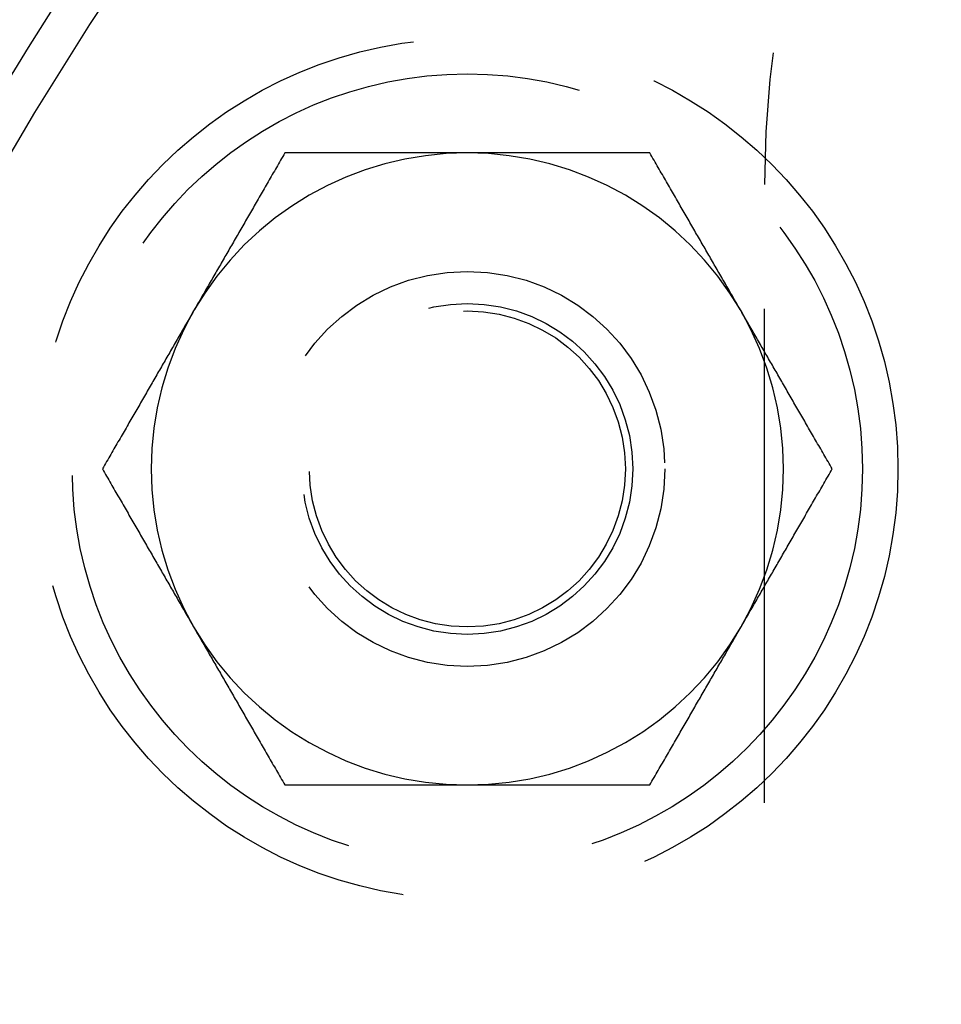
# Model space of a CAD drawing. Extents: x 0 to 785, y -435 to 119.
# Drawn here: x 41 to 65, y -266 to -241 of the extents above; entities that cross this region are included whole.
import ezdxf

# ---------------------------------------------------------------- set-up
doc = ezdxf.new("R2010")
doc.units = 0
doc.header["$LTSCALE"] = 50
doc.linetypes.add('VERDECKT', pattern=[0.375, 0.25, -0.125])
doc.layers.get('0').update_dxf_attribs({"linetype": 'CONTINUOUS'})
doc.layers.add('STEMPEL', color=3, linetype='CONTINUOUS')

# ---------------------------------------------------------------- blocks, each defined once
blk = doc.blocks.new('A$CC3169F42')
at = {"color": 1, "linetype": 'VERDECKT'}
blk.add_line((60.25, -54.7), (60.25, 54.7), dxfattribs=at)
at = {"color": 1}
for points in [[(48.1088, 55.5, 0), (48.0818, 55.4532, 0), (48.0549, 55.4067, 0), (48.0281, 55.3602, 0), (48.0014, 55.314, 0), (47.9748, 55.2679, 0), (47.9483, 55.222, 0), (47.9219, 55.1762, 0), (47.8955, 55.1306, 0), (47.8693, 55.0852, 0), (47.8431, 55.0399, 0), (47.8171, 54.9947, 0), (47.7911, 54.9497, 0), (47.7652, 54.9048, 0), (47.7393, 54.8601, 0), (47.7136, 54.8155, 0), (47.6879, 54.7711, 0), (47.6623, 54.7267, 0), (47.6368, 54.6825, 0), (47.6114, 54.6385, 0), (47.586, 54.5945, 0), (47.5607, 54.5507, 0), (47.5355, 54.507, 0), (47.5103, 54.4635, 0), (47.4852, 54.42, 0), (47.4602, 54.3767, 0), (47.4353, 54.3334, 0), (47.4104, 54.2903, 0), (47.3855, 54.2473, 0), (47.3608, 54.2044, 0), (47.336, 54.1616, 0), (47.3114, 54.1189, 0), (47.2868, 54.0763, 0), (47.2623, 54.0338, 0), (47.2378, 53.9913, 0), (47.2133, 53.949, 0), (47.1889, 53.9068, 0), (47.1646, 53.8646, 0), (47.1403, 53.8226, 0), (47.1161, 53.7806, 0), (47.0919, 53.7387, 0), (47.0678, 53.6969, 0), (47.0437, 53.6552, 0), (47.0196, 53.6135, 0), (46.9956, 53.5719, 0), (46.9716, 53.5304, 0), (46.9477, 53.4889, 0), (46.9238, 53.4475, 0), (46.8999, 53.4062, 0), (46.8761, 53.365, 0), (46.8523, 53.3238, 0), (46.8286, 53.2826, 0), (46.8049, 53.2415, 0), (46.7812, 53.2005, 0), (46.7575, 53.1595, 0), (46.7339, 53.1186, 0), (46.7103, 53.0777, 0), (46.6867, 53.0369, 0), (46.6632, 52.9961, 0), (46.6396, 52.9554, 0), (46.6161, 52.9147, 0), (46.5927, 52.874, 0), (46.5692, 52.8334, 0), (46.5458, 52.7928, 0), (46.5223, 52.7522, 0), (46.4989, 52.7117, 0), (46.4756, 52.6712, 0), (46.4522, 52.6307, 0), (46.4288, 52.5902, 0), (46.4055, 52.5498, 0), (46.3822, 52.5094, 0), (46.3588, 52.469, 0), (46.3355, 52.4286, 0), (46.3122, 52.3883, 0), (46.2889, 52.3479, 0), (46.2657, 52.3076, 0), (46.2424, 52.2673, 0), (46.2191, 52.227, 0), (46.1958, 52.1866, 0), (46.1725, 52.1463, 0), (46.1493, 52.106, 0), (46.126, 52.0657, 0), (46.1027, 52.0254, 0), (46.0794, 51.9851, 0), (46.0561, 51.9447, 0), (46.0329, 51.9044, 0), (46.0096, 51.864, 0), (45.9863, 51.8237, 0), (45.9629, 51.7833, 0), (45.9396, 51.7429, 0), (45.9163, 51.7025, 0), (45.8929, 51.662, 0), (45.8696, 51.6216, 0), (45.8462, 51.5811, 0), (45.8228, 51.5405, 0), (45.7994, 51.5, 0)], [(52.7276, 55.5, 0), (52.6808, 55.5, 0), (52.634, 55.5, 0), (52.5872, 55.5, 0), (52.5405, 55.5, 0), (52.4938, 55.5, 0), (52.4471, 55.5, 0), (52.4005, 55.5, 0), (52.3538, 55.5, 0), (52.3072, 55.5, 0), (52.2606, 55.5, 0), (52.2141, 55.5, 0), (52.1675, 55.5, 0), (52.1209, 55.5, 0), (52.0744, 55.5, 0), (52.0278, 55.5, 0), (51.9813, 55.5, 0), (51.9347, 55.5, 0), (51.8882, 55.5, 0), (51.8416, 55.5, 0), (51.795, 55.5, 0), (51.7485, 55.5, 0), (51.7019, 55.5, 0), (51.6553, 55.5, 0), (51.6087, 55.5, 0), (51.562, 55.5, 0), (51.5154, 55.5, 0), (51.4687, 55.5, 0), (51.422, 55.5, 0), (51.3752, 55.5, 0), (51.3285, 55.5, 0), (51.2817, 55.5, 0), (51.2348, 55.5, 0), (51.1879, 55.5, 0), (51.141, 55.5, 0), (51.0941, 55.5, 0), (51.0471, 55.5, 0), (51, 55.5, 0), (50.9529, 55.5, 0), (50.9058, 55.5, 0), (50.8586, 55.5, 0), (50.8113, 55.5, 0), (50.764, 55.5, 0), (50.7166, 55.5, 0), (50.6692, 55.5, 0), (50.6217, 55.5, 0), (50.5741, 55.5, 0), (50.5265, 55.5, 0), (50.4788, 55.5, 0), (50.431, 55.5, 0), (50.3831, 55.5, 0), (50.3352, 55.5, 0), (50.2871, 55.5, 0), (50.239, 55.5, 0), (50.1908, 55.5, 0), (50.1425, 55.5, 0), (50.0942, 55.5, 0), (50.0457, 55.5, 0), (49.9971, 55.5, 0), (49.9485, 55.5, 0), (49.8997, 55.5, 0), (49.8508, 55.5, 0), (49.8018, 55.5, 0), (49.7528, 55.5, 0), (49.7036, 55.5, 0), (49.6543, 55.5, 0), (49.6048, 55.5, 0), (49.5553, 55.5, 0), (49.5056, 55.5, 0), (49.4558, 55.5, 0), (49.4059, 55.5, 0), (49.3559, 55.5, 0), (49.3057, 55.5, 0), (49.2554, 55.5, 0), (49.2049, 55.5, 0), (49.1543, 55.5, 0), (49.1036, 55.5, 0), (49.0527, 55.5, 0), (49.0017, 55.5, 0), (48.9505, 55.5, 0), (48.8992, 55.5, 0), (48.8477, 55.5, 0), (48.796, 55.5, 0), (48.7442, 55.5, 0), (48.6922, 55.5, 0), (48.6401, 55.5, 0), (48.5878, 55.5, 0), (48.5353, 55.5, 0), (48.4826, 55.5, 0), (48.4298, 55.5, 0), (48.3768, 55.5, 0), (48.3236, 55.5, 0), (48.2702, 55.5, 0), (48.2166, 55.5, 0), (48.1628, 55.5, 0), (48.1088, 55.5, 0)], [(57.3464, 55.5, 0), (57.2924, 55.5, 0), (57.2386, 55.5, 0), (57.185, 55.5, 0), (57.1316, 55.5, 0), (57.0784, 55.5, 0), (57.0254, 55.5, 0), (56.9725, 55.5, 0), (56.9199, 55.5, 0), (56.8674, 55.5, 0), (56.8151, 55.5, 0), (56.7629, 55.5, 0), (56.711, 55.5, 0), (56.6591, 55.5, 0), (56.6075, 55.5, 0), (56.556, 55.5, 0), (56.5047, 55.5, 0), (56.4535, 55.5, 0), (56.4025, 55.5, 0), (56.3516, 55.5, 0), (56.3009, 55.5, 0), (56.2503, 55.5, 0), (56.1998, 55.5, 0), (56.1495, 55.5, 0), (56.0993, 55.5, 0), (56.0493, 55.5, 0), (55.9994, 55.5, 0), (55.9496, 55.5, 0), (55.8999, 55.5, 0), (55.8503, 55.5, 0), (55.8009, 55.5, 0), (55.7516, 55.5, 0), (55.7024, 55.5, 0), (55.6533, 55.5, 0), (55.6043, 55.5, 0), (55.5555, 55.5, 0), (55.5067, 55.5, 0), (55.458, 55.5, 0), (55.4095, 55.5, 0), (55.361, 55.5, 0), (55.3126, 55.5, 0), (55.2643, 55.5, 0), (55.2161, 55.5, 0), (55.168, 55.5, 0), (55.12, 55.5, 0), (55.0721, 55.5, 0), (55.0242, 55.5, 0), (54.9764, 55.5, 0), (54.9287, 55.5, 0), (54.8811, 55.5, 0), (54.8335, 55.5, 0), (54.786, 55.5, 0), (54.7385, 55.5, 0), (54.6912, 55.5, 0), (54.6438, 55.5, 0), (54.5966, 55.5, 0), (54.5494, 55.5, 0), (54.5022, 55.5, 0), (54.4551, 55.5, 0), (54.4081, 55.5, 0), (54.3611, 55.5, 0), (54.3141, 55.5, 0), (54.2672, 55.5, 0), (54.2204, 55.5, 0), (54.1735, 55.5, 0), (54.1267, 55.5, 0), (54.0799, 55.5, 0), (54.0332, 55.5, 0), (53.9865, 55.5, 0), (53.9398, 55.5, 0), (53.8932, 55.5, 0), (53.8465, 55.5, 0), (53.7999, 55.5, 0), (53.7533, 55.5, 0), (53.7067, 55.5, 0), (53.6601, 55.5, 0), (53.6136, 55.5, 0), (53.567, 55.5, 0), (53.5205, 55.5, 0), (53.4739, 55.5, 0), (53.4274, 55.5, 0), (53.3808, 55.5, 0), (53.3342, 55.5, 0), (53.2877, 55.5, 0), (53.2411, 55.5, 0), (53.1945, 55.5, 0), (53.1479, 55.5, 0), (53.1013, 55.5, 0), (53.0547, 55.5, 0), (53.008, 55.5, 0), (52.9614, 55.5, 0), (52.9147, 55.5, 0), (52.868, 55.5, 0), (52.8212, 55.5, 0), (52.7744, 55.5, 0), (52.7276, 55.5, 0)], [(59.6558, 51.5, 0), (59.6324, 51.5405, 0), (59.609, 51.5811, 0), (59.5856, 51.6216, 0), (59.5622, 51.662, 0), (59.5389, 51.7025, 0), (59.5156, 51.7429, 0), (59.4922, 51.7833, 0), (59.4689, 51.8237, 0), (59.4456, 51.864, 0), (59.4223, 51.9044, 0), (59.399, 51.9447, 0), (59.3757, 51.9851, 0), (59.3525, 52.0254, 0), (59.3292, 52.0657, 0), (59.3059, 52.106, 0), (59.2826, 52.1463, 0), (59.2594, 52.1866, 0), (59.2361, 52.227, 0), (59.2128, 52.2673, 0), (59.1895, 52.3076, 0), (59.1662, 52.3479, 0), (59.1429, 52.3883, 0), (59.1196, 52.4286, 0), (59.0963, 52.469, 0), (59.073, 52.5094, 0), (59.0497, 52.5498, 0), (59.0263, 52.5902, 0), (59.003, 52.6307, 0), (58.9796, 52.6712, 0), (58.9562, 52.7117, 0), (58.9328, 52.7522, 0), (58.9094, 52.7928, 0), (58.886, 52.8334, 0), (58.8625, 52.874, 0), (58.839, 52.9147, 0), (58.8155, 52.9554, 0), (58.792, 52.9961, 0), (58.7685, 53.0369, 0), (58.7449, 53.0777, 0), (58.7213, 53.1186, 0), (58.6977, 53.1595, 0), (58.674, 53.2005, 0), (58.6503, 53.2415, 0), (58.6266, 53.2826, 0), (58.6028, 53.3238, 0), (58.5791, 53.365, 0), (58.5552, 53.4062, 0), (58.5314, 53.4475, 0), (58.5075, 53.4889, 0), (58.4836, 53.5304, 0), (58.4596, 53.5719, 0), (58.4356, 53.6135, 0), (58.4115, 53.6552, 0), (58.3874, 53.6969, 0), (58.3633, 53.7387, 0), (58.3391, 53.7806, 0), (58.3148, 53.8226, 0), (58.2906, 53.8646, 0), (58.2662, 53.9068, 0), (58.2418, 53.949, 0), (58.2174, 53.9913, 0), (58.1929, 54.0338, 0), (58.1684, 54.0763, 0), (58.1438, 54.1189, 0), (58.1191, 54.1616, 0), (58.0944, 54.2044, 0), (58.0696, 54.2473, 0), (58.0448, 54.2903, 0), (58.0199, 54.3334, 0), (57.9949, 54.3767, 0), (57.9699, 54.42, 0), (57.9448, 54.4635, 0), (57.9197, 54.507, 0), (57.8945, 54.5507, 0), (57.8692, 54.5945, 0), (57.8438, 54.6385, 0), (57.8183, 54.6825, 0), (57.7928, 54.7267, 0), (57.7672, 54.7711, 0), (57.7416, 54.8155, 0), (57.7158, 54.8601, 0), (57.69, 54.9048, 0), (57.6641, 54.9497, 0), (57.6381, 54.9947, 0), (57.612, 55.0399, 0), (57.5859, 55.0852, 0), (57.5596, 55.1306, 0), (57.5333, 55.1762, 0), (57.5069, 55.222, 0), (57.4804, 55.2679, 0), (57.4538, 55.314, 0), (57.4271, 55.3602, 0), (57.4003, 55.4067, 0), (57.3734, 55.4532, 0), (57.3464, 55.5, 0)], [(45.7994, 51.5, 0), (45.776, 51.4595, 0), (45.7526, 51.4189, 0), (45.7292, 51.3784, 0), (45.7058, 51.338, 0), (45.6825, 51.2975, 0), (45.6592, 51.2571, 0), (45.6358, 51.2167, 0), (45.6125, 51.1763, 0), (45.5892, 51.136, 0), (45.5659, 51.0956, 0), (45.5426, 51.0553, 0), (45.5193, 51.0149, 0), (45.4961, 50.9746, 0), (45.4728, 50.9343, 0), (45.4495, 50.894, 0), (45.4262, 50.8537, 0), (45.403, 50.8134, 0), (45.3797, 50.773, 0), (45.3564, 50.7327, 0), (45.3331, 50.6924, 0), (45.3098, 50.6521, 0), (45.2865, 50.6117, 0), (45.2632, 50.5714, 0), (45.2399, 50.531, 0), (45.2166, 50.4906, 0), (45.1933, 50.4502, 0), (45.1699, 50.4098, 0), (45.1466, 50.3693, 0), (45.1232, 50.3288, 0), (45.0998, 50.2883, 0), (45.0764, 50.2478, 0), (45.053, 50.2072, 0), (45.0296, 50.1666, 0), (45.0061, 50.126, 0), (44.9826, 50.0853, 0), (44.9591, 50.0446, 0), (44.9356, 50.0039, 0), (44.9121, 49.9631, 0), (44.8885, 49.9223, 0), (44.8649, 49.8814, 0), (44.8413, 49.8405, 0), (44.8176, 49.7995, 0), (44.7939, 49.7585, 0), (44.7702, 49.7174, 0), (44.7464, 49.6762, 0), (44.7227, 49.635, 0), (44.6988, 49.5938, 0), (44.675, 49.5525, 0), (44.6511, 49.5111, 0), (44.6271, 49.4696, 0), (44.6032, 49.4281, 0), (44.5792, 49.3865, 0), (44.5551, 49.3448, 0), (44.531, 49.3031, 0), (44.5069, 49.2613, 0), (44.4827, 49.2194, 0), (44.4584, 49.1774, 0), (44.4342, 49.1354, 0), (44.4098, 49.0932, 0), (44.3854, 49.051, 0), (44.361, 49.0087, 0), (44.3365, 48.9662, 0), (44.312, 48.9237, 0), (44.2874, 48.8811, 0), (44.2627, 48.8384, 0), (44.238, 48.7956, 0), (44.2132, 48.7527, 0), (44.1884, 48.7097, 0), (44.1635, 48.6666, 0), (44.1385, 48.6233, 0), (44.1135, 48.58, 0), (44.0884, 48.5365, 0), (44.0633, 48.493, 0), (44.038, 48.4493, 0), (44.0127, 48.4055, 0), (43.9874, 48.3615, 0), (43.9619, 48.3175, 0), (43.9364, 48.2733, 0), (43.9108, 48.2289, 0), (43.8852, 48.1845, 0), (43.8594, 48.1399, 0), (43.8336, 48.0952, 0), (43.8077, 48.0503, 0), (43.7817, 48.0053, 0), (43.7556, 47.9601, 0), (43.7295, 47.9148, 0), (43.7032, 47.8694, 0), (43.6769, 47.8238, 0), (43.6505, 47.778, 0), (43.624, 47.7321, 0), (43.5974, 47.686, 0), (43.5707, 47.6398, 0), (43.5439, 47.5933, 0), (43.517, 47.5468, 0), (43.49, 47.5, 0)], [(61.9652, 47.5, 0), (61.9382, 47.5468, 0), (61.9113, 47.5933, 0), (61.8845, 47.6398, 0), (61.8578, 47.686, 0), (61.8312, 47.7321, 0), (61.8047, 47.778, 0), (61.7783, 47.8238, 0), (61.7519, 47.8694, 0), (61.7257, 47.9148, 0), (61.6995, 47.9601, 0), (61.6735, 48.0053, 0), (61.6475, 48.0503, 0), (61.6216, 48.0952, 0), (61.5957, 48.1399, 0), (61.57, 48.1845, 0), (61.5443, 48.2289, 0), (61.5187, 48.2733, 0), (61.4932, 48.3175, 0), (61.4678, 48.3615, 0), (61.4424, 48.4055, 0), (61.4171, 48.4493, 0), (61.3919, 48.493, 0), (61.3667, 48.5365, 0), (61.3417, 48.58, 0), (61.3166, 48.6233, 0), (61.2917, 48.6666, 0), (61.2668, 48.7097, 0), (61.2419, 48.7527, 0), (61.2172, 48.7956, 0), (61.1925, 48.8384, 0), (61.1678, 48.8811, 0), (61.1432, 48.9237, 0), (61.1187, 48.9662, 0), (61.0942, 49.0087, 0), (61.0697, 49.051, 0), (61.0454, 49.0932, 0), (61.021, 49.1354, 0), (60.9967, 49.1774, 0), (60.9725, 49.2194, 0), (60.9483, 49.2613, 0), (60.9242, 49.3031, 0), (60.9001, 49.3448, 0), (60.876, 49.3865, 0), (60.852, 49.4281, 0), (60.828, 49.4696, 0), (60.8041, 49.5111, 0), (60.7802, 49.5525, 0), (60.7563, 49.5938, 0), (60.7325, 49.635, 0), (60.7087, 49.6762, 0), (60.685, 49.7174, 0), (60.6613, 49.7585, 0), (60.6376, 49.7995, 0), (60.6139, 49.8405, 0), (60.5903, 49.8814, 0), (60.5667, 49.9223, 0), (60.5431, 49.9631, 0), (60.5196, 50.0039, 0), (60.496, 50.0446, 0), (60.4725, 50.0853, 0), (60.4491, 50.126, 0), (60.4256, 50.1666, 0), (60.4022, 50.2072, 0), (60.3788, 50.2478, 0), (60.3554, 50.2883, 0), (60.332, 50.3288, 0), (60.3086, 50.3693, 0), (60.2852, 50.4098, 0), (60.2619, 50.4502, 0), (60.2386, 50.4906, 0), (60.2153, 50.531, 0), (60.1919, 50.5714, 0), (60.1686, 50.6117, 0), (60.1453, 50.6521, 0), (60.1221, 50.6924, 0), (60.0988, 50.7327, 0), (60.0755, 50.773, 0), (60.0522, 50.8134, 0), (60.0289, 50.8537, 0), (60.0057, 50.894, 0), (59.9824, 50.9343, 0), (59.9591, 50.9746, 0), (59.9358, 51.0149, 0), (59.9126, 51.0553, 0), (59.8893, 51.0956, 0), (59.866, 51.136, 0), (59.8427, 51.1763, 0), (59.8193, 51.2167, 0), (59.796, 51.2571, 0), (59.7727, 51.2975, 0), (59.7493, 51.338, 0), (59.726, 51.3784, 0), (59.7026, 51.4189, 0), (59.6792, 51.4595, 0), (59.6558, 51.5, 0)], [(43.49, 47.5, 0), (43.517, 47.4532, 0), (43.5439, 47.4067, 0), (43.5707, 47.3602, 0), (43.5974, 47.314, 0), (43.624, 47.2679, 0), (43.6505, 47.222, 0), (43.6769, 47.1762, 0), (43.7032, 47.1306, 0), (43.7295, 47.0852, 0), (43.7556, 47.0399, 0), (43.7817, 46.9947, 0), (43.8077, 46.9497, 0), (43.8336, 46.9048, 0), (43.8594, 46.8601, 0), (43.8852, 46.8155, 0), (43.9108, 46.7711, 0), (43.9364, 46.7267, 0), (43.9619, 46.6825, 0), (43.9874, 46.6385, 0), (44.0127, 46.5945, 0), (44.038, 46.5507, 0), (44.0633, 46.507, 0), (44.0884, 46.4635, 0), (44.1135, 46.42, 0), (44.1385, 46.3767, 0), (44.1635, 46.3334, 0), (44.1884, 46.2903, 0), (44.2132, 46.2473, 0), (44.238, 46.2044, 0), (44.2627, 46.1616, 0), (44.2874, 46.1189, 0), (44.312, 46.0763, 0), (44.3365, 46.0338, 0), (44.361, 45.9913, 0), (44.3854, 45.949, 0), (44.4098, 45.9068, 0), (44.4342, 45.8646, 0), (44.4584, 45.8226, 0), (44.4827, 45.7806, 0), (44.5069, 45.7387, 0), (44.531, 45.6969, 0), (44.5551, 45.6552, 0), (44.5792, 45.6135, 0), (44.6032, 45.5719, 0), (44.6271, 45.5304, 0), (44.6511, 45.4889, 0), (44.675, 45.4475, 0), (44.6988, 45.4062, 0), (44.7227, 45.365, 0), (44.7464, 45.3238, 0), (44.7702, 45.2826, 0), (44.7939, 45.2415, 0), (44.8176, 45.2005, 0), (44.8413, 45.1595, 0), (44.8649, 45.1186, 0), (44.8885, 45.0777, 0), (44.9121, 45.0369, 0), (44.9356, 44.9961, 0), (44.9591, 44.9554, 0), (44.9826, 44.9147, 0), (45.0061, 44.874, 0), (45.0296, 44.8334, 0), (45.053, 44.7928, 0), (45.0764, 44.7522, 0), (45.0998, 44.7117, 0), (45.1232, 44.6712, 0), (45.1466, 44.6307, 0), (45.1699, 44.5902, 0), (45.1933, 44.5498, 0), (45.2166, 44.5094, 0), (45.2399, 44.469, 0), (45.2632, 44.4286, 0), (45.2865, 44.3883, 0), (45.3098, 44.3479, 0), (45.3331, 44.3076, 0), (45.3564, 44.2673, 0), (45.3797, 44.227, 0), (45.403, 44.1866, 0), (45.4262, 44.1463, 0), (45.4495, 44.106, 0), (45.4728, 44.0657, 0), (45.4961, 44.0254, 0), (45.5193, 43.9851, 0), (45.5426, 43.9447, 0), (45.5659, 43.9044, 0), (45.5892, 43.864, 0), (45.6125, 43.8237, 0), (45.6358, 43.7833, 0), (45.6592, 43.7429, 0), (45.6825, 43.7025, 0), (45.7058, 43.662, 0), (45.7292, 43.6216, 0), (45.7526, 43.5811, 0), (45.776, 43.5405, 0), (45.7994, 43.5, 0)], [(59.6558, 43.5, 0), (59.6792, 43.5405, 0), (59.7026, 43.5811, 0), (59.726, 43.6216, 0), (59.7493, 43.662, 0), (59.7727, 43.7025, 0), (59.796, 43.7429, 0), (59.8193, 43.7833, 0), (59.8427, 43.8237, 0), (59.866, 43.864, 0), (59.8893, 43.9044, 0), (59.9126, 43.9447, 0), (59.9358, 43.9851, 0), (59.9591, 44.0254, 0), (59.9824, 44.0657, 0), (60.0057, 44.106, 0), (60.0289, 44.1463, 0), (60.0522, 44.1866, 0), (60.0755, 44.227, 0), (60.0988, 44.2673, 0), (60.1221, 44.3076, 0), (60.1453, 44.3479, 0), (60.1686, 44.3883, 0), (60.1919, 44.4286, 0), (60.2153, 44.469, 0), (60.2386, 44.5094, 0), (60.2619, 44.5498, 0), (60.2852, 44.5902, 0), (60.3086, 44.6307, 0), (60.332, 44.6712, 0), (60.3554, 44.7117, 0), (60.3788, 44.7522, 0), (60.4022, 44.7928, 0), (60.4256, 44.8334, 0), (60.4491, 44.874, 0), (60.4725, 44.9147, 0), (60.496, 44.9554, 0), (60.5196, 44.9961, 0), (60.5431, 45.0369, 0), (60.5667, 45.0777, 0), (60.5903, 45.1186, 0), (60.6139, 45.1595, 0), (60.6376, 45.2005, 0), (60.6613, 45.2415, 0), (60.685, 45.2826, 0), (60.7087, 45.3238, 0), (60.7325, 45.365, 0), (60.7563, 45.4062, 0), (60.7802, 45.4475, 0), (60.8041, 45.4889, 0), (60.828, 45.5304, 0), (60.852, 45.5719, 0), (60.876, 45.6135, 0), (60.9001, 45.6552, 0), (60.9242, 45.6969, 0), (60.9483, 45.7387, 0), (60.9725, 45.7806, 0), (60.9967, 45.8226, 0), (61.021, 45.8646, 0), (61.0454, 45.9068, 0), (61.0697, 45.949, 0), (61.0942, 45.9913, 0), (61.1187, 46.0338, 0), (61.1432, 46.0763, 0), (61.1678, 46.1189, 0), (61.1925, 46.1616, 0), (61.2172, 46.2044, 0), (61.2419, 46.2473, 0), (61.2668, 46.2903, 0), (61.2917, 46.3334, 0), (61.3166, 46.3767, 0), (61.3417, 46.42, 0), (61.3667, 46.4635, 0), (61.3919, 46.507, 0), (61.4171, 46.5507, 0), (61.4424, 46.5945, 0), (61.4678, 46.6385, 0), (61.4932, 46.6825, 0), (61.5187, 46.7267, 0), (61.5443, 46.7711, 0), (61.57, 46.8155, 0), (61.5957, 46.8601, 0), (61.6216, 46.9048, 0), (61.6475, 46.9497, 0), (61.6735, 46.9947, 0), (61.6995, 47.0399, 0), (61.7257, 47.0852, 0), (61.7519, 47.1306, 0), (61.7783, 47.1762, 0), (61.8047, 47.222, 0), (61.8312, 47.2679, 0), (61.8578, 47.314, 0), (61.8845, 47.3602, 0), (61.9113, 47.4067, 0), (61.9382, 47.4532, 0), (61.9652, 47.5, 0)], [(45.7994, 43.5, 0), (45.8228, 43.4595, 0), (45.8462, 43.4189, 0), (45.8696, 43.3784, 0), (45.8929, 43.338, 0), (45.9163, 43.2975, 0), (45.9396, 43.2571, 0), (45.9629, 43.2167, 0), (45.9863, 43.1763, 0), (46.0096, 43.136, 0), (46.0329, 43.0956, 0), (46.0561, 43.0553, 0), (46.0794, 43.0149, 0), (46.1027, 42.9746, 0), (46.126, 42.9343, 0), (46.1493, 42.894, 0), (46.1725, 42.8537, 0), (46.1958, 42.8134, 0), (46.2191, 42.773, 0), (46.2424, 42.7327, 0), (46.2657, 42.6924, 0), (46.2889, 42.6521, 0), (46.3122, 42.6117, 0), (46.3355, 42.5714, 0), (46.3588, 42.531, 0), (46.3822, 42.4906, 0), (46.4055, 42.4502, 0), (46.4288, 42.4098, 0), (46.4522, 42.3693, 0), (46.4756, 42.3288, 0), (46.4989, 42.2883, 0), (46.5223, 42.2478, 0), (46.5458, 42.2072, 0), (46.5692, 42.1666, 0), (46.5927, 42.126, 0), (46.6161, 42.0853, 0), (46.6396, 42.0446, 0), (46.6632, 42.0039, 0), (46.6867, 41.9631, 0), (46.7103, 41.9223, 0), (46.7339, 41.8814, 0), (46.7575, 41.8405, 0), (46.7812, 41.7995, 0), (46.8049, 41.7585, 0), (46.8286, 41.7174, 0), (46.8523, 41.6762, 0), (46.8761, 41.635, 0), (46.8999, 41.5938, 0), (46.9238, 41.5525, 0), (46.9477, 41.5111, 0), (46.9716, 41.4696, 0), (46.9956, 41.4281, 0), (47.0196, 41.3865, 0), (47.0437, 41.3448, 0), (47.0678, 41.3031, 0), (47.0919, 41.2613, 0), (47.1161, 41.2194, 0), (47.1403, 41.1774, 0), (47.1646, 41.1354, 0), (47.1889, 41.0932, 0), (47.2133, 41.051, 0), (47.2378, 41.0087, 0), (47.2623, 40.9662, 0), (47.2868, 40.9237, 0), (47.3114, 40.8811, 0), (47.336, 40.8384, 0), (47.3608, 40.7956, 0), (47.3855, 40.7527, 0), (47.4104, 40.7097, 0), (47.4353, 40.6666, 0), (47.4602, 40.6233, 0), (47.4852, 40.58, 0), (47.5103, 40.5365, 0), (47.5355, 40.493, 0), (47.5607, 40.4493, 0), (47.586, 40.4055, 0), (47.6114, 40.3615, 0), (47.6368, 40.3175, 0), (47.6623, 40.2733, 0), (47.6879, 40.2289, 0), (47.7136, 40.1845, 0), (47.7393, 40.1399, 0), (47.7652, 40.0952, 0), (47.7911, 40.0503, 0), (47.8171, 40.0053, 0), (47.8431, 39.9601, 0), (47.8693, 39.9148, 0), (47.8955, 39.8694, 0), (47.9219, 39.8238, 0), (47.9483, 39.778, 0), (47.9748, 39.7321, 0), (48.0014, 39.686, 0), (48.0281, 39.6398, 0), (48.0549, 39.5933, 0), (48.0818, 39.5468, 0), (48.1088, 39.5, 0)], [(57.3464, 39.5, 0), (57.3734, 39.5468, 0), (57.4003, 39.5933, 0), (57.4271, 39.6398, 0), (57.4538, 39.686, 0), (57.4804, 39.7321, 0), (57.5069, 39.778, 0), (57.5333, 39.8238, 0), (57.5596, 39.8694, 0), (57.5859, 39.9148, 0), (57.612, 39.9601, 0), (57.6381, 40.0053, 0), (57.6641, 40.0503, 0), (57.69, 40.0952, 0), (57.7158, 40.1399, 0), (57.7416, 40.1845, 0), (57.7672, 40.2289, 0), (57.7928, 40.2733, 0), (57.8183, 40.3175, 0), (57.8438, 40.3615, 0), (57.8692, 40.4055, 0), (57.8945, 40.4493, 0), (57.9197, 40.493, 0), (57.9448, 40.5365, 0), (57.9699, 40.58, 0), (57.9949, 40.6233, 0), (58.0199, 40.6666, 0), (58.0448, 40.7097, 0), (58.0696, 40.7527, 0), (58.0944, 40.7956, 0), (58.1191, 40.8384, 0), (58.1438, 40.8811, 0), (58.1684, 40.9237, 0), (58.1929, 40.9662, 0), (58.2174, 41.0087, 0), (58.2418, 41.051, 0), (58.2662, 41.0932, 0), (58.2906, 41.1354, 0), (58.3148, 41.1774, 0), (58.3391, 41.2194, 0), (58.3633, 41.2613, 0), (58.3874, 41.3031, 0), (58.4115, 41.3448, 0), (58.4356, 41.3865, 0), (58.4596, 41.4281, 0), (58.4836, 41.4696, 0), (58.5075, 41.5111, 0), (58.5314, 41.5525, 0), (58.5552, 41.5938, 0), (58.5791, 41.635, 0), (58.6028, 41.6762, 0), (58.6266, 41.7174, 0), (58.6503, 41.7585, 0), (58.674, 41.7995, 0), (58.6977, 41.8405, 0), (58.7213, 41.8814, 0), (58.7449, 41.9223, 0), (58.7685, 41.9631, 0), (58.792, 42.0039, 0), (58.8155, 42.0446, 0), (58.839, 42.0853, 0), (58.8625, 42.126, 0), (58.886, 42.1666, 0), (58.9094, 42.2072, 0), (58.9328, 42.2478, 0), (58.9562, 42.2883, 0), (58.9796, 42.3288, 0), (59.003, 42.3693, 0), (59.0263, 42.4098, 0), (59.0497, 42.4502, 0), (59.073, 42.4906, 0), (59.0963, 42.531, 0), (59.1196, 42.5714, 0), (59.1429, 42.6117, 0), (59.1662, 42.6521, 0), (59.1895, 42.6924, 0), (59.2128, 42.7327, 0), (59.2361, 42.773, 0), (59.2594, 42.8134, 0), (59.2826, 42.8537, 0), (59.3059, 42.894, 0), (59.3292, 42.9343, 0), (59.3525, 42.9746, 0), (59.3757, 43.0149, 0), (59.399, 43.0553, 0), (59.4223, 43.0956, 0), (59.4456, 43.136, 0), (59.4689, 43.1763, 0), (59.4922, 43.2167, 0), (59.5156, 43.2571, 0), (59.5389, 43.2975, 0), (59.5622, 43.338, 0), (59.5856, 43.3784, 0), (59.609, 43.4189, 0), (59.6324, 43.4595, 0), (59.6558, 43.5, 0)], [(48.1088, 39.5, 0), (48.1628, 39.5, 0), (48.2166, 39.5, 0), (48.2702, 39.5, 0), (48.3236, 39.5, 0), (48.3768, 39.5, 0), (48.4298, 39.5, 0), (48.4826, 39.5, 0), (48.5353, 39.5, 0), (48.5878, 39.5, 0), (48.6401, 39.5, 0), (48.6922, 39.5, 0), (48.7442, 39.5, 0), (48.796, 39.5, 0), (48.8477, 39.5, 0), (48.8992, 39.5, 0), (48.9505, 39.5, 0), (49.0017, 39.5, 0), (49.0527, 39.5, 0), (49.1036, 39.5, 0), (49.1543, 39.5, 0), (49.2049, 39.5, 0), (49.2554, 39.5, 0), (49.3057, 39.5, 0), (49.3559, 39.5, 0), (49.4059, 39.5, 0), (49.4558, 39.5, 0), (49.5056, 39.5, 0), (49.5553, 39.5, 0), (49.6048, 39.5, 0), (49.6543, 39.5, 0), (49.7036, 39.5, 0), (49.7528, 39.5, 0), (49.8018, 39.5, 0), (49.8508, 39.5, 0), (49.8997, 39.5, 0), (49.9485, 39.5, 0), (49.9971, 39.5, 0), (50.0457, 39.5, 0), (50.0942, 39.5, 0), (50.1425, 39.5, 0), (50.1908, 39.5, 0), (50.239, 39.5, 0), (50.2871, 39.5, 0), (50.3352, 39.5, 0), (50.3831, 39.5, 0), (50.431, 39.5, 0), (50.4788, 39.5, 0), (50.5265, 39.5, 0), (50.5741, 39.5, 0), (50.6217, 39.5, 0), (50.6692, 39.5, 0), (50.7166, 39.5, 0), (50.764, 39.5, 0), (50.8113, 39.5, 0), (50.8586, 39.5, 0), (50.9058, 39.5, 0), (50.9529, 39.5, 0), (51, 39.5, 0), (51.0471, 39.5, 0), (51.0941, 39.5, 0), (51.141, 39.5, 0), (51.1879, 39.5, 0), (51.2348, 39.5, 0), (51.2817, 39.5, 0), (51.3285, 39.5, 0), (51.3752, 39.5, 0), (51.422, 39.5, 0), (51.4687, 39.5, 0), (51.5154, 39.5, 0), (51.562, 39.5, 0), (51.6087, 39.5, 0), (51.6553, 39.5, 0), (51.7019, 39.5, 0), (51.7485, 39.5, 0), (51.795, 39.5, 0), (51.8416, 39.5, 0), (51.8882, 39.5, 0), (51.9347, 39.5, 0), (51.9813, 39.5, 0), (52.0278, 39.5, 0), (52.0744, 39.5, 0), (52.1209, 39.5, 0), (52.1675, 39.5, 0), (52.2141, 39.5, 0), (52.2606, 39.5, 0), (52.3072, 39.5, 0), (52.3538, 39.5, 0), (52.4005, 39.5, 0), (52.4471, 39.5, 0), (52.4938, 39.5, 0), (52.5405, 39.5, 0), (52.5872, 39.5, 0), (52.634, 39.5, 0), (52.6808, 39.5, 0), (52.7276, 39.5, 0)], [(52.7276, 39.5, 0), (52.7744, 39.5, 0), (52.8212, 39.5, 0), (52.868, 39.5, 0), (52.9147, 39.5, 0), (52.9614, 39.5, 0), (53.008, 39.5, 0), (53.0547, 39.5, 0), (53.1013, 39.5, 0), (53.1479, 39.5, 0), (53.1945, 39.5, 0), (53.2411, 39.5, 0), (53.2877, 39.5, 0), (53.3342, 39.5, 0), (53.3808, 39.5, 0), (53.4274, 39.5, 0), (53.4739, 39.5, 0), (53.5205, 39.5, 0), (53.567, 39.5, 0), (53.6136, 39.5, 0), (53.6601, 39.5, 0), (53.7067, 39.5, 0), (53.7533, 39.5, 0), (53.7999, 39.5, 0), (53.8465, 39.5, 0), (53.8932, 39.5, 0), (53.9398, 39.5, 0), (53.9865, 39.5, 0), (54.0332, 39.5, 0), (54.0799, 39.5, 0), (54.1267, 39.5, 0), (54.1735, 39.5, 0), (54.2204, 39.5, 0), (54.2672, 39.5, 0), (54.3141, 39.5, 0), (54.3611, 39.5, 0), (54.4081, 39.5, 0), (54.4551, 39.5, 0), (54.5022, 39.5, 0), (54.5494, 39.5, 0), (54.5966, 39.5, 0), (54.6438, 39.5, 0), (54.6912, 39.5, 0), (54.7385, 39.5, 0), (54.786, 39.5, 0), (54.8335, 39.5, 0), (54.8811, 39.5, 0), (54.9287, 39.5, 0), (54.9764, 39.5, 0), (55.0242, 39.5, 0), (55.0721, 39.5, 0), (55.12, 39.5, 0), (55.168, 39.5, 0), (55.2161, 39.5, 0), (55.2643, 39.5, 0), (55.3126, 39.5, 0), (55.361, 39.5, 0), (55.4095, 39.5, 0), (55.458, 39.5, 0), (55.5067, 39.5, 0), (55.5555, 39.5, 0), (55.6043, 39.5, 0), (55.6533, 39.5, 0), (55.7024, 39.5, 0), (55.7516, 39.5, 0), (55.8009, 39.5, 0), (55.8503, 39.5, 0), (55.8999, 39.5, 0), (55.9496, 39.5, 0), (55.9994, 39.5, 0), (56.0493, 39.5, 0), (56.0993, 39.5, 0), (56.1495, 39.5, 0), (56.1998, 39.5, 0), (56.2503, 39.5, 0), (56.3009, 39.5, 0), (56.3516, 39.5, 0), (56.4025, 39.5, 0), (56.4535, 39.5, 0), (56.5047, 39.5, 0), (56.556, 39.5, 0), (56.6075, 39.5, 0), (56.6591, 39.5, 0), (56.711, 39.5, 0), (56.7629, 39.5, 0), (56.8151, 39.5, 0), (56.8674, 39.5, 0), (56.9199, 39.5, 0), (56.9725, 39.5, 0), (57.0254, 39.5, 0), (57.0784, 39.5, 0), (57.1316, 39.5, 0), (57.185, 39.5, 0), (57.2386, 39.5, 0), (57.2924, 39.5, 0), (57.3464, 39.5, 0)]]:
    blk.add_polyline3d(points, dxfattribs=at)
at = {"color": 3, "linetype": 'CONTINUOUS'}
for radius in [135, 130, 110]:
    blk.add_circle((135, 0), radius, dxfattribs=at)
at = {"color": 1, "linetype": 'VERDECKT'}
for centre, radius in [((135, 0), 109), ((52.72759, 47.5), 10.9), ((52.72759, 47.5), 10), ((52.72759, 47.5), 5), ((52.72759, 47.5), 4.9999), ((52.72759, 47.5), 4.188), ((52.72759, 47.5), 4)]:
    blk.add_circle(centre, radius, dxfattribs=at)
for centre, radius, start, end in [((86.25, 54.7), 26, 90, 180), ((52.72759, 47.5), 8, 90, 150), ((52.72759, 47.5), 8, 30, 90), ((52.72759, 47.5), 8, 150, 210), ((52.72759, 47.5), 8, 330, 30), ((52.72759, 47.5), 8, 210, 270), ((52.72759, 47.5), 8, 270, 330)]:
    blk.add_arc(centre, radius, start, end, dxfattribs=at)

msp = doc.modelspace()

# ---------------------------------------------------------------- block references
at = {"layer": 'STEMPEL'}
msp.add_blockref('A$CC3169F42', (0, -300), dxfattribs=at)

doc.saveas('drawing.dxf')
